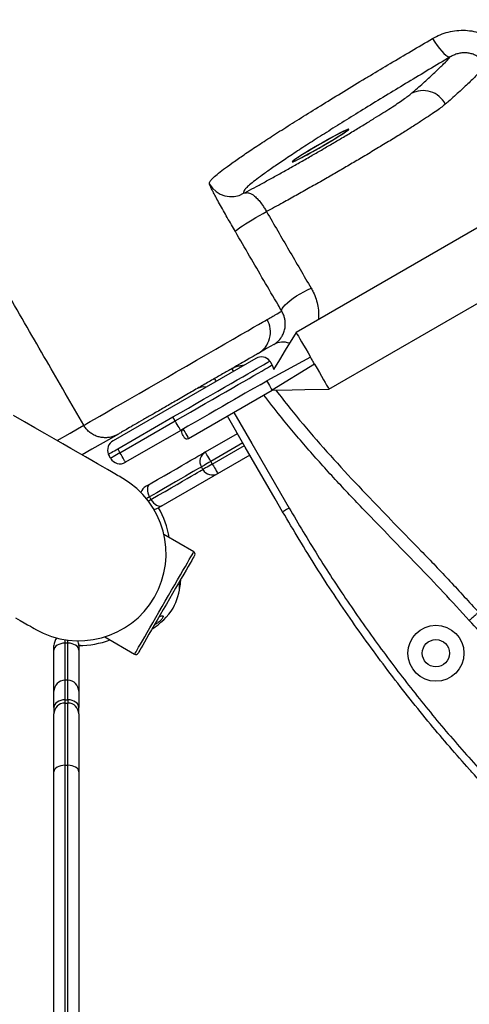
# Model space of a CAD drawing. Units: inches. Extents: x 33 to 1919, y 28 to 1228.
# Drawn here: x 615 to 624, y 719 to 739 of the extents above; entities that cross this region are included whole.
import ezdxf

# ---------------------------------------------------------------- set-up
doc = ezdxf.new("R2010")
doc.units = ezdxf.units.IN
doc.header["$LTSCALE"] = 115
doc.header["$MEASUREMENT"] = 0
doc.linetypes.add('HIDDEN', pattern=[0.075, 0.05, -0.025])
doc.layers.add('SLD-0', color=179, linetype='Continuous')
doc.layers.add('SPRAY_ZONE', color=161, linetype='HIDDEN', lineweight=35)
doc.styles.add('SLDTEXTSTYLE2', font='TXT', dxfattribs={"width": 0.7})
doc.dimstyles.new('SLDDIMSTYLE0', dxfattribs={"dimtxt": 14.655762, "dimasz": 11.5, "dimexe": 0, "dimexo": 0.0625, "dimgap": 3.66394, "dimtad": 0, "dimtih": 1, "dimtoh": 1, "dimdec": 0, "dimrnd": 1e-09, "dimzin": 12, "dimdsep": 46, "dimlunit": 5, "dimtxsty": 'SLDTEXTSTYLE2', "dimsah": 1, "dimcen": 0.09, "dimadec": 0, "dimazin": 3, "dimtfac": 1, "dimtdec": 3, "dimtofl": 0, "dimtmove": 0, "dimatfit": 3, "dimfxl": 0, "dimfrac": 2, "dimtolj": 1, "dimtzin": 12, "dimarcsym": 0})
doc.dimstyles.new('SLDDIMSTYLE1', dxfattribs={"dimtxt": 14.655762, "dimasz": 11.5, "dimexe": 0, "dimexo": 0.0625, "dimgap": 3.66394, "dimtad": 0, "dimtih": 1, "dimtoh": 1, "dimdec": 6, "dimrnd": 1e-09, "dimzin": 12, "dimdsep": 46, "dimlunit": 5, "dimtxsty": 'SLDTEXTSTYLE2', "dimsah": 1, "dimcen": 0.09, "dimadec": 0, "dimazin": 3, "dimtfac": 1, "dimtdec": 3, "dimtofl": 0, "dimtmove": 0, "dimatfit": 3, "dimfxl": 0, "dimfrac": 2, "dimtolj": 1, "dimtzin": 12, "dimarcsym": 0})

# ---------------------------------------------------------------- blocks, each defined once
blk = doc.blocks.new('_D')
at = {"layer": 'SLD-0'}
for p, q in [((423.983, 955.17), (194.49, 955.17)), ((205.3, 955.17), (205.3, 789.802)), ((174.207, 763.228), (169.286, 763.228)), ((169.286, 763.228), (169.286, 739.936)), ((236.392, 763.228), (241.314, 763.228)), ((241.314, 763.228), (241.314, 739.936)), ((169.286, 739.936), (174.207, 739.936)), ((241.314, 739.936), (236.392, 739.936)), ((205.3, 601.142), (205.3, 736.655)), ((719.32, 601.142), (194.49, 601.142))]:
    blk.add_line(p, q, dxfattribs=at)
for points in [[(205.3, 955.17), (202.425, 943.67), (208.175, 943.67)], [(205.3, 601.142), (208.175, 612.642), (202.425, 612.642)]]:
    blk.add_solid(points, dxfattribs=at)
at = {"layer": 'SLD-0', "char_height": 14.375, "attachment_point": 1, "style": 'SLDTEXTSTYLE2'}
for s, insert in [('29\'-6"', (164.364, 785.04)), ('8.99m', (174.207, 758.466))]:
    blk.add_mtext(s, dxfattribs=dict(at, insert=insert))
blk = doc.blocks.new('_D_1')
at = {"layer": 'SLD-0'}
for p, q in [((419.274, 1032.842), (85.828, 1032.842)), ((96.638, 1032.842), (96.638, 764.657)), ((56.967, 738.084), (52.046, 738.084)), ((52.046, 738.084), (52.046, 714.791)), ((131.345, 738.084), (136.266, 738.084)), ((136.266, 738.084), (136.266, 714.791)), ((52.046, 714.791), (56.967, 714.791)), ((136.266, 714.791), (131.345, 714.791)), ((96.638, 473.181), (96.638, 711.51)), ((646.574, 473.181), (85.828, 473.181))]:
    blk.add_line(p, q, dxfattribs=at)
for points in [[(96.638, 1032.842), (93.763, 1021.342), (99.513, 1021.342)], [(96.638, 473.181), (99.513, 484.681), (93.763, 484.681)]]:
    blk.add_solid(points, dxfattribs=at)
at = {"layer": 'SLD-0', "char_height": 14.375, "attachment_point": 1, "style": 'SLDTEXTSTYLE2'}
for s, insert in [('46\'-7 3/4"', (47.124, 759.895)), ('14.22m', (56.967, 733.321))]:
    blk.add_mtext(s, dxfattribs=dict(at, insert=insert))
blk = doc.blocks.new('_D_3')
at = {"layer": 'SLD-0'}
for p, q in [((391.874, 896.839), (391.874, 1104.69)), ((848.01, 682.51), (848.01, 1104.69)), ((391.874, 1093.88), (562.894, 1093.88)), ((848.01, 1093.88), (676.991, 1093.88)), ((582.753, 1078.952), (577.832, 1078.952)), ((577.832, 1078.952), (577.832, 1055.66)), ((657.131, 1078.952), (662.052, 1078.952)), ((662.052, 1078.952), (662.052, 1055.66)), ((577.832, 1055.66), (582.753, 1055.66)), ((662.052, 1055.66), (657.131, 1055.66))]:
    blk.add_line(p, q, dxfattribs=at)
for points in [[(391.874, 1093.88), (403.374, 1091.005), (403.374, 1096.755)], [(848.01, 1093.88), (836.51, 1096.755), (836.51, 1091.005)]]:
    blk.add_solid(points, dxfattribs=at)
at = {"layer": 'SLD-0', "char_height": 14.375, "attachment_point": 1, "style": 'SLDTEXTSTYLE2'}
for s, insert in [('38\'- 1/4"', (572.911, 1100.764)), ('11.59m', (582.753, 1074.19))]:
    blk.add_mtext(s, dxfattribs=dict(at, insert=insert))

msp = doc.modelspace()

# ---------------------------------------------------------------- linework, layer by layer
at = {"color": 7, "linetype": 'Continuous', "lineweight": 25}
for p, q in [((646.2921704, 747.627421), (620.3114069, 732.6274147)), ((620.9689071, 731.4885952), (646.9496754, 746.4885969)), ((619.5027831, 732.1045552), (616.6362408, 730.4495548)), ((620.5988984, 732.1294719), (619.7196407, 731.6524)), ((619.8333119, 731.9720687), (619.8033125, 732.024028)), ((620.681425, 731.986538), (619.8286374, 731.4636082)), ((619.5865862, 731.5755851), (619.7196407, 731.6524)), ((618.150715, 730.4948591), (619.8286374, 731.4636082)), ((616.7299938, 730.2871721), (617.8385087, 730.9271758)), ((617.8847563, 730.8470662), (617.8385087, 730.9271758)), ((616.0488863, 730.7603203), (616.0488957, 730.7603156)), ((616.7762413, 730.2070672), (617.8847563, 730.8470662)), ((617.9947574, 730.6565425), (616.8862424, 730.0165388)), ((618.489138, 730.2236955), (619.1323707, 730.5950653)), ((616.585713, 730.0970661), (616.5557135, 730.1490301)), ((616.7299938, 730.2871721), (616.7762413, 730.2070672)), ((619.3823723, 730.162054), (617.5472626, 729.1025556)), ((618.4386102, 729.8712068), (618.4086107, 729.923166)), ((618.5991297, 730.0331671), (618.6291385, 729.9812078)), ((617.3666746, 729.321605), (617.3966741, 729.2696457)), ((617.5472626, 729.1025556), (617.5470467, 729.1024289)), ((617.5622342, 729.0761371), (617.5470467, 729.1024289)), ((618.2579095, 728.2197216), (617.6576767, 728.5662687)), ((615.7305318, 726.3838047), (615.6705329, 726.3838047)), ((616.4724454, 726.5081437), (617.0704067, 726.1629155)), ((615.4505308, 726.23943), (615.4505308, 726.3356798)), ((615.4505308, 725.4166794), (615.4505308, 726.23943)), ((615.9808901, 726.3371817), (615.950534, 726.3371817)), ((615.950534, 726.3369329), (615.950534, 725.4166982)), ((615.7305318, 725.6367004), (615.6705329, 725.6367004)), ((615.4505308, 725.0902947), (615.4505308, 725.4166982)), ((615.950534, 725.4166982), (615.950534, 725.0902947)), ((615.6705329, 725.2454874), (615.7305318, 725.2454874)), ((615.6705329, 725.2454874), (615.6705329, 725.1806826)), ((615.6705329, 725.1806826), (615.6705329, 723.9306793)), ((615.6705329, 725.1806826), (615.7305318, 725.1806826)), ((615.7305318, 725.2454874), (615.7305318, 725.1806826)), ((615.7305318, 723.9306793), (615.7305318, 725.1806826)), ((615.4505308, 725.0902947), (615.4505308, 724.9606804)), ((615.4505308, 723.7986808), (615.4505308, 724.9606804)), ((615.950534, 724.9606804), (615.950534, 725.0902947)), ((615.950534, 724.9606804), (615.950534, 723.7986808)), ((615.6705329, 723.9306793), (615.7305318, 723.9306793))]:
    msp.add_line(p, q, dxfattribs=at)
at = {"color": 8, "linetype": 'Continuous', "lineweight": 25}
for p, q in [((619.2423718, 730.4045369), (618.5991297, 730.0331671)), ((618.6291385, 729.9812078), (619.2723712, 730.3525776)), ((615.6705329, 726.4532277), (615.6705329, 726.3838047)), ((615.6705329, 726.3838047), (615.6705329, 725.6366816)), ((615.7305318, 726.3838047), (615.7305318, 726.4445639)), ((615.7305318, 725.6366816), (615.7305318, 726.3838047)), ((615.6705329, 725.6367004), (615.6705329, 725.2454874)), ((615.7305318, 725.2454874), (615.7305318, 725.6367004))]:
    msp.add_line(p, q, dxfattribs=at)
at = {"color": 7, "linetype": 'Continuous', "lineweight": 25, "flags": 128}
for points in [[(623.0503389, 738.5296544), (623.0948124, 738.4579974), (623.1410224, 738.3901842), (623.1876267, 738.3281531), (623.2333017, 738.2736829), (623.2767427, 738.2283364), (623.3166919, 738.1934138), (623.3520229, 738.1699051), (623.3817032, 738.1584958), (623.4049067, 738.1595095)], [(620.8115133, 736.3538689), (620.8941057, 736.4019093), (620.9746423, 736.4494523), (621.0513868, 736.4954886), (621.1227247, 736.5390329), (621.1871165, 736.5791604), (621.2432011, 736.6150124), (621.2897772, 736.6458331), (621.3258592, 736.6709516), (621.3506678, 736.6898467), (621.363687, 736.7021055), (621.3646257, 736.70747), (621.3534744, 736.7058273), (621.330468, 736.6972152), (621.2960944, 736.6818118), (621.2510858, 736.6599458), (621.1964091, 736.6320865), (621.1332188, 736.5988206), (621.0628666, 736.5608707), (620.9868542, 736.5190301), (620.9068057, 736.4741999), (620.8244105, 736.4273375), (620.7414427, 736.3794332), (620.6596576, 736.3315148), (620.5808105, 736.2845961), (620.5065722, 736.2396861), (620.4385197, 736.1977376), (620.3781265, 736.159647), (620.32666, 736.1262214), (620.2852184, 736.0981791), (620.2546933, 736.0761113), (620.2357231, 736.0604967), (620.2287301, 736.0516593), (620.2338458, 736.0497914), (620.2509668, 736.0549352), (620.2797366, 736.0669735), (620.3195356, 736.0856621), (620.3695097, 736.1105881), (620.4286075, 736.1412352), (620.4955524, 736.176937), (620.5689271, 736.2169378), (620.6471735, 736.2603882), (620.7286112, 736.3063589), (620.8115133, 736.3538689)], [(620.7828843, 736.4034487), (620.700292, 736.3554083), (620.6197553, 736.3078654), (620.5430108, 736.261829), (620.471673, 736.2182848), (620.4072812, 736.1781573), (620.3511965, 736.1423053), (620.3046204, 736.1114892), (620.2685385, 736.0863661), (620.2437298, 736.0674757), (620.2307106, 736.0552168), (620.229772, 736.0498477), (620.2409232, 736.0514903), (620.2639297, 736.0601072), (620.2983033, 736.0755105), (620.3433118, 736.0973765), (620.3979885, 736.1252358), (620.4611788, 736.1584971), (620.5315311, 736.1964517), (620.6075434, 736.2382875), (620.6876014, 736.2831177), (620.7699872, 736.3299848), (620.8529644, 736.3778891), (620.9347401, 736.4258075), (621.0135965, 736.4727215), (621.0878348, 736.5176315), (621.155878, 736.55958), (621.2162805, 736.5976707), (621.267747, 736.6310962), (621.3091793, 736.6591386), (621.3397137, 736.6812064), (621.3586746, 736.6968256), (621.365677, 736.7056584), (621.3605519, 736.7075263), (621.3434308, 736.7023871), (621.314661, 736.6903442), (621.274862, 736.6716602), (621.224888, 736.6467295), (621.1657996, 736.6160871), (621.0988453, 736.5803854), (621.0254705, 736.5403798), (620.9472336, 736.4969295), (620.8657864, 736.4509635), (620.7828843, 736.4034487)], [(619.0917738, 734.6508797), (619.0965234, 734.6613551), (619.1137947, 734.6788329), (619.1430808, 734.7027968), (619.1835274, 734.7325569), (619.2339426, 734.7672355), (619.2928621, 734.805819), (619.3585586, 734.8471808), (619.4291173, 734.8901103), (619.5024639, 734.9333494), (619.5764582, 734.9756406), (619.6489412, 735.0157447), (619.7177822, 735.0524883)], [(620.0223384, 733.0542778), (620.0205268, 733.0759514), (620.0313589, 733.1042753), (620.0545343, 733.1384236), (620.0893772, 733.177406), (620.1348739, 733.2200867), (620.189682, 733.2652219), (620.252234, 733.3114977), (620.3206808, 733.3575669), (620.3930512, 733.4020873), (620.4672238, 733.443759), (620.5410396, 733.4813756), (620.6123681, 733.513839)], [(616.0488957, 730.7603156), (616.0488957, 730.7603156), (616.0689266, 730.7721802), (616.1114571, 730.7968293), (616.1756987, 730.8339391), (616.2623648, 730.8839882), (616.3697752, 730.9459958), (616.4959024, 731.0188121), (616.6398077, 731.1018925), (616.7998955, 731.1942985), (616.9731338, 731.2942982), (617.1581147, 731.4010749), (617.3528764, 731.5134978), (617.5537487, 731.6294499), (617.7279163, 731.7299799), (617.9035294, 731.8313501), (618.1098178, 731.9504233), (618.3139567, 732.0682574), (618.5121257, 732.182642), (618.7023349, 732.2924319), (618.8829041, 732.3966509), (619.050426, 732.4933418), (619.2031172, 732.5814628), (619.3397573, 732.6603146), (619.4577651, 732.7284047), (619.5557702, 732.7849352), (619.6331154, 732.8295355), (619.6883365, 732.8613512), (619.714525, 732.8764166), (619.7281262, 732.8842075), (619.7295999, 732.8850382)], [(620.3114069, 732.6274147), (620.0940611, 732.2692987), (619.9772173, 732.0767945), (619.8595567, 731.8829433)], [(620.3114069, 732.6274147), (620.3123643, 732.6257721), (620.3199299, 732.612659), (620.3348921, 732.5867427), (620.3569035, 732.5486192), (620.3854574, 732.4991662), (620.4198873, 732.439524), (620.4594048, 732.3710772), (620.5030992, 732.2953981), (620.5499569, 732.2142372), (620.5988984, 732.1294719)], [(619.8636962, 732.385096), (619.7194248, 732.3017997), (619.6635185, 732.2695193), (619.5735389, 732.2175741), (619.5510487, 732.2045878), (619.5467309, 732.2020957)], [(620.681425, 731.986538), (620.6711467, 732.0043443), (620.6608309, 732.0222023), (620.6505057, 732.0400931), (620.6401617, 732.0580073), (620.6298177, 732.0759169), (620.6194925, 732.0938076), (620.6091767, 732.1116656), (620.5988984, 732.1294719)], [(617.8385087, 730.9271758), (617.9946823, 731.0173431), (618.1498515, 731.1069284), (618.3030213, 731.1953591), (618.4531969, 731.2820675), (618.5994207, 731.3664902), (618.7407447, 731.4480828), (618.8762678, 731.5263292), (619.0051171, 731.6007177), (619.1264572, 731.6707695), (619.2395089, 731.7360437), (619.3435401, 731.7961082), (619.4378938, 731.8505831), (619.5219598, 731.8991163), (619.5951937, 731.9413981), (619.6571168, 731.9771515), (619.7073443, 732.0061466), (619.7455476, 732.028205), (619.7714733, 732.0431765), (619.7849712, 732.0509674)], [(617.8847563, 730.8470662), (618.0376352, 730.9353327), (618.1895754, 731.0230548), (618.3396383, 731.1096927), (618.4868946, 731.1947115), (618.6304339, 731.2775854), (618.7693831, 731.3578076), (618.9028693, 731.4348759), (619.0300854, 731.5083258), (619.1502427, 731.5776971), (619.2625904, 731.6425629), (619.3664527, 731.7025243), (619.4611724, 731.7572104), (619.5461771, 731.806288), (619.6209317, 731.8494474), (619.6849855, 731.8864304), (619.7379445, 731.9170071), (619.7794706, 731.9409851), (619.8093199, 731.9582141), (619.8273045, 731.9686003), (619.8333119, 731.9720687)], [(620.681425, 731.986538), (620.7303665, 731.9017727), (620.7772242, 731.8206119), (620.8209093, 731.7449327), (620.8604361, 731.676486), (620.894866, 731.6168438), (620.9234199, 731.5673907), (620.9454314, 731.5292672), (620.9603935, 731.5033509), (620.9679591, 731.4902379), (620.9689071, 731.4885952)], [(619.5865862, 731.5755851), (619.5409019, 731.5492089), (619.4665228, 731.5062654), (619.3820907, 731.457521), (619.2881782, 731.4032996), (619.1854329, 731.3439812), (619.0745589, 731.2799649), (618.956307, 731.2116917), (618.8314846, 731.1396264), (618.7009457, 731.0642618), (618.5655822, 730.9861093), (618.4263232, 730.9057087), (618.2841168, 730.8236045), (618.1399299, 730.7403598), (617.9947574, 730.6565425)], [(619.7196407, 731.6524), (619.7237802, 731.6452146), (619.7355979, 731.6247519), (619.7532821, 731.5941283), (619.7741391, 731.5580041), (619.794996, 731.5218799), (619.8126709, 731.4912563), (619.8244886, 731.4707936), (619.8286374, 731.4636082)], [(619.8286374, 731.4636082), (620.2297063, 731.472394), (620.4829838, 731.4779462), (620.9689071, 731.4885952)], [(616.8255301, 729.6962272), (616.8193632, 729.6997894), (616.8008529, 729.710476), (616.770018, 729.7282776), (616.726868, 729.7531896), (616.6714404, 729.7851883), (616.6037633, 729.8242646), (616.5238743, 729.8703901), (616.4318203, 729.9235368), (616.3276577, 729.9836765), (616.2114521, 730.0507669), (616.0832599, 730.1247752), (615.9431749, 730.2056545), (615.7912722, 730.2933578), (615.6276364, 730.3878288), (615.4523799, 730.4890159), (615.2655874, 730.5968581), (615.0673809, 730.7112943), (614.8578823, 730.8322495), (614.6372043, 730.959658)], [(620.0400978, 729.0228355), (619.8900912, 729.2826461), (619.290093, 730.3218742), (618.9303438, 730.9449774)], [(617.9947574, 730.6565425), (617.9926454, 730.6602033), (617.9863846, 730.6710448), (617.9762189, 730.6886493), (617.9625333, 730.7123456), (617.9458628, 730.741214), (617.9268456, 730.7741561), (617.906214, 730.8098954), (617.8847563, 730.8470662)], [(616.7316552, 730.5768084), (616.6054341, 730.5039359), (616.2135453, 730.2776776), (616.0159864, 730.1636168)], [(618.0653349, 730.5177341), (618.0635609, 730.5207988), (618.0585297, 730.5295283), (618.0509829, 730.5425944), (618.0420844, 730.5580071), (618.033186, 730.5734152), (618.0256485, 730.5864813), (618.020608, 730.5952108), (618.0188339, 730.5982755)], [(618.0417089, 730.6836509), (618.0458578, 730.6764655), (618.0576755, 730.6560028), (618.0753598, 730.6253792), (618.0962073, 730.589255), (618.1170642, 730.5531308), (618.1347485, 730.5225072), (618.1465662, 730.5020445), (618.150715, 730.4948591)], [(616.5415586, 730.1783819), (616.549509, 730.1829719), (616.5631477, 730.1908472), (616.5820522, 730.2017591), (616.6056219, 730.2153649), (616.6331057, 730.2312376), (616.6636589, 730.2488749), (616.696296, 730.2677184), (616.7299938, 730.2871721)], [(616.7762413, 730.2070672), (616.7390706, 730.1856048), (616.7033265, 730.1649732), (616.6703891, 730.145956), (616.6415161, 730.1292855), (616.6178244, 730.1156046), (616.6002152, 730.1054389), (616.5893737, 730.0991781), (616.585713, 730.0970661)], [(616.8862424, 730.0165388), (616.8841304, 730.0202043), (616.8778696, 730.0310458), (616.867704, 730.0486502), (616.8540277, 730.0723466), (616.8373572, 730.101215), (616.81834, 730.1341571), (616.797699, 730.1698964), (616.7762413, 730.2070672)], [(617.3817025, 729.5843207), (617.5261147, 729.6676968), (617.6621165, 729.7462106), (617.7891824, 729.819576), (617.9068429, 729.8875112), (618.0146757, 729.9497629), (618.1122583, 730.006101), (618.1992342, 730.0563191), (618.2752841, 730.1002247), (618.340117, 730.1376583), (618.3934984, 730.1684744), (618.4352216, 730.192565), (618.4651366, 730.2098362), (618.4831306, 730.2202271), (618.489138, 730.2236955)], [(618.5991297, 730.0331671), (618.577672, 730.0703379), (618.5570404, 730.1060772), (618.5380232, 730.1390193), (618.5213527, 730.1678877), (618.5076765, 730.1915841), (618.4975108, 730.2091886), (618.49125, 730.2200347), (618.489138, 730.2236955)], [(618.4086107, 729.923166), (618.4020589, 729.9193833), (618.3824222, 729.9080537), (618.349804, 729.8892196), (618.3043355, 729.8629654), (618.2462045, 729.8294037), (618.1756739, 729.7886848), (618.093044, 729.7409776), (617.998681, 729.6864934), (617.8929789, 729.6254667), (617.7763979, 729.5581603), (617.6494447, 729.4848654), (617.5126731, 729.405901), (617.3666746, 729.321605)], [(618.5991297, 730.0331671), (618.5619683, 730.0117094), (618.5262243, 729.9910731), (618.4932869, 729.9720559), (618.4644138, 729.9553854), (618.4407222, 729.9417045), (618.423113, 729.9315389), (618.4122715, 729.9252827), (618.4086107, 729.923166)], [(618.6291385, 729.9812078), (618.5919678, 729.9597455), (618.5562238, 729.9391091), (618.5232863, 729.9200919), (618.4944133, 729.9034261), (618.4707216, 729.8897452), (618.4531124, 729.8795796), (618.4422709, 729.8733187), (618.4386102, 729.8712068)], [(618.6291385, 729.9812078), (618.6505962, 729.9440371), (618.6712279, 729.908293), (618.690245, 729.8753556), (618.7069156, 729.8464826), (618.7205918, 729.8227909), (618.7307574, 729.8051817), (618.7370183, 729.7943402), (618.7391302, 729.7906795)], [(617.3966741, 729.2696457), (617.5426726, 729.353937), (617.6794441, 729.4329061), (617.8063973, 729.506201), (617.9229784, 729.5735074), (618.0286804, 729.6345341), (618.1230435, 729.6890183), (618.2056733, 729.7367208), (618.2762039, 729.7774444), (618.3343349, 729.8110014), (618.3798034, 729.8372556), (618.4124311, 729.8560897), (618.4320584, 729.867424), (618.4386102, 729.8712068)], [(617.2983499, 729.5361911), (617.2997297, 729.5369937), (617.3038692, 729.5393778), (617.3107026, 729.5433296), (617.3201736, 729.5487926), (617.3321509, 729.5557104), (617.3465123, 729.5640035), (617.3630983, 729.5735731), (617.3817025, 729.5843207)], [(617.3817025, 729.5843207), (617.3594282, 729.5665754), (617.342232, 729.5421891), (617.3307804, 729.5121052), (617.3255146, 729.4774688), (617.3266316, 729.4396222), (617.3340939, 729.4000109), (617.3476105, 729.3601603), (617.3666746, 729.321605)], [(617.3966741, 729.2696457), (617.4205347, 729.2338594), (617.4482814, 729.2022267), (617.4788534, 729.1759585), (617.5110774, 729.1560637), (617.5437051, 729.143312), (617.5754786, 729.1381823), (617.6051964, 729.1408856), (617.6317041, 729.1513047)], [(620.1699984, 729.0978341), (620.1446547, 729.0832052), (620.1202872, 729.0691347), (620.0978251, 729.0561672), (620.0781415, 729.0448048), (620.0619873, 729.0354745), (620.0499819, 729.0285473), (620.0425946, 729.0242764), (620.0400978, 729.0228355)], [(617.0704067, 726.1629155), (617.0728284, 726.1671019), (617.0820836, 726.1831295), (617.0981627, 726.2109794), (617.1208688, 726.2503184), (617.1499578, 726.3006914), (617.1850635, 726.3615116), (617.2258011, 726.4320563), (617.2716639, 726.5114994), (617.3221354, 726.5989164), (617.376615, 726.6932795), (617.4344643, 726.793481), (617.4950076, 726.8983477), (617.5575409, 727.0066451), (617.6213132, 727.1171108), (617.6855923, 727.2284447), (617.749618, 727.3393469), (617.8126488, 727.4485126), (617.8739336, 727.5546605), (617.9327592, 727.6565516), (617.9884402, 727.7529844), (618.0403104, 727.8428325), (618.0877782, 727.9250447), (618.1302711, 727.9986541), (618.1673105, 728.0627971), (618.1984457, 728.1167276), (618.2233107, 728.1598025), (618.2416239, 728.1915244), (618.2531693, 728.2115225), (618.2578157, 728.2195574), (618.2579095, 728.2197216)], [(618.2759693, 728.1509839), (618.275744, 728.1505943), (618.2705345, 728.1415691), (618.2584915, 728.1207075), (618.2397559, 728.0882582), (618.2145624, 728.0446201), (618.1832113, 727.9903188), (618.1460781, 727.9260162), (618.1036321, 727.8524913), (618.0563708, 727.7706358), (618.0048855, 727.6814494), (617.949777, 727.5860069), (617.8917305, 727.4854675), (617.83145, 727.3810561), (617.7696677, 727.27404), (617.7071251, 727.1657144), (617.6445824, 727.0573935), (617.5828095, 726.9504008), (617.5225478, 726.8460223), (617.4645295, 726.7455392), (617.4094679, 726.6501577), (617.3580108, 726.5610417), (617.3108058, 726.4792754), (617.2684161, 726.405849), (617.2313486, 726.3416544), (617.2000632, 726.2874658), (617.1749448, 726.2439497), (617.1562749, 726.2116271), (617.144307, 726.1908921), (617.1391726, 726.1819984), (617.1389661, 726.1816417)], [(614.6818186, 726.8924482), (614.7738726, 726.8393015), (614.8537616, 726.793176), (614.9214386, 726.7540997), (614.9768663, 726.7221009), (615.0200163, 726.697189), (615.0508511, 726.6793874), (615.0693614, 726.6687008), (615.0755284, 726.6651339)], [(615.6705329, 726.3838047), (615.6276082, 726.381031), (615.5863449, 726.3728177), (615.5483106, 726.3594747), (615.5149695, 726.3415182), (615.4876077, 726.3196429), (615.4672764, 726.2946793), (615.4547641, 726.2675991), (615.4505308, 726.23943)], [(615.950534, 726.23943), (615.9463006, 726.2675991), (615.9337883, 726.2946793), (615.9134571, 726.3196429), (615.8860952, 726.3415182), (615.8527542, 726.3594747), (615.8147198, 726.3728177), (615.7734565, 726.381031), (615.7305318, 726.3838047)], [(615.6705329, 725.2454874), (615.6276082, 725.2425072), (615.5863449, 725.2336744), (615.5483106, 725.2193364), (615.5149695, 725.200033), (615.4876077, 725.176515), (615.4672764, 725.1496882), (615.4547641, 725.1205711), (615.4505308, 725.0902947)], [(615.950534, 725.0902947), (615.9463006, 725.1205711), (615.9337883, 725.1496882), (615.9134571, 725.176515), (615.8860952, 725.200033), (615.8527542, 725.2193364), (615.8147198, 725.2336744), (615.7734565, 725.2425072), (615.7305318, 725.2454874)], [(615.6705329, 723.9306793), (615.6276082, 723.928145), (615.5863449, 723.920631), (615.5483106, 723.9084332), (615.5149695, 723.8920208), (615.4876077, 723.872018), (615.4672764, 723.8491946), (615.4547641, 723.8244329), (615.4505308, 723.7986808)], [(615.950534, 723.7986808), (615.9463006, 723.8244329), (615.9337883, 723.8491946), (615.9134571, 723.872018), (615.8860952, 723.8920208), (615.8527542, 723.9084332), (615.8147198, 723.920631), (615.7734565, 723.928145), (615.7305318, 723.9306793)]]:
    msp.add_lwpolyline(points, dxfattribs=at)
at = {"color": 8, "linetype": 'Continuous', "lineweight": 25, "flags": 128}
for points in [[(619.0206519, 731.8983607), (619.0230548, 731.8942025), (619.0301699, 731.8818826), (619.0417153, 731.8618752), (619.0518997, 731.8442331)], [(618.6699982, 731.6959114), (618.6724012, 731.6917532), (618.6795162, 731.6794333), (618.6910617, 731.6594259), (618.7012461, 731.6417838)], [(619.0602444, 731.0199807), (619.420003, 730.3968728), (620.1699984, 729.0978341)], [(615.5156547, 730.4524881), (615.7761223, 730.6028561), (615.9226747, 730.6874619), (616.0488863, 730.7603203)], [(617.3666746, 729.321605), (617.3334462, 729.3024189), (617.3065537, 729.2868935)], [(617.344053, 729.2392661), (617.3634456, 729.2504596), (617.3966741, 729.2696457)]]:
    msp.add_lwpolyline(points, dxfattribs=at)
at = {"color": 7, "linetype": 'Continuous', "lineweight": 25}
for radius in [0.5625, 0.27345]:
    msp.add_circle((623.1163785, 726.1801272), radius, dxfattribs=at)
for centre, radius, start, end in [((622.8589335, 736.9843663), 0.4995104, 27.08272041, 118.60459139), ((619.0077576, 735.853982), 0.500315, 210.03633902, 299.94799525), ((619.2967045, 732.6349986), 0.4999182, 300.00891509, 30.01064948), ((619.6127863, 731.9140282), 0.22, 38.49524158, 120), ((619.6427863, 731.8620666), 0.22, 5.44603577, 30), ((618.4485887, 731.2794061), 0.25, 78.59037789, 120), ((618.0729618, 730.6295252), 0.0625, 120, 210), ((618.1194618, 730.5489848), 0.0625, 210, 300), ((616.7462422, 730.2590282), 0.22, 120, 201.50475842), ((616.7462422, 730.2590282), 0.22, 201.50475842, 210), ((616.7762422, 730.2070666), 0.22, 210, 300), ((618.5991343, 730.0331678), 0.22, 120, 210), ((618.6291343, 729.9812063), 0.22, 210, 300), ((615.9505325, 728.1806807), 1.75, 240, 60), ((617.4083493, 729.3456678), 0.22, 120, 163.40521242), ((617.4383493, 729.2937063), 0.22, 274.3783833, 300), ((615.9505325, 728.1806807), 1.84375, 10.09581799, 30), ((618.2326669, 728.1759843), 0.05, 330, 60.01145916), ((616.4986428, 727.7457382), 1.5, 333.92270753, 353.36959784), ((616.4986428, 727.7457382), 1.5, 353.36959784, 356.99359814), ((616.6012589, 727.9234744), 1.5, 303.00640186, 326.07729247), ((615.6705325, 726.3356807), 0.22, 136.59478757, 180), ((615.7305325, 726.3356807), 0.22, 0, 25.62161648), ((615.9505325, 728.1806807), 1.84375, 270, 289.90418201), ((617.0956669, 726.2066425), 0.05, 239.98854084, 330), ((615.6705325, 725.4166985), 0.22, 90, 180), ((615.7305325, 725.4166985), 0.22, 0, 90), ((615.6705325, 724.9606807), 0.22, 90, 180), ((615.7305325, 724.9606807), 0.22, 0, 90)]:
    msp.add_arc(centre, radius, start, end, dxfattribs=at)
at = {"color": 8, "linetype": 'Continuous', "lineweight": 25}
msp.add_arc((620.0433157, 732.0537429), 0.3769059, 69.48929725, 118.46118022, dxfattribs=at)
at = {"color": 7, "linetype": 'Continuous', "lineweight": 25}
for points, knots in [([(616.0488863, 730.7603203), (615.9241733, 730.9763327), (615.6740664, 731.4095364), (615.2953851, 732.0654388), (614.9070778, 732.7379963), (614.5031294, 733.4376495), (614.0808412, 734.1690727), (613.6405582, 734.931671), (613.1682669, 735.7497053), (612.6652153, 736.6210259), (612.132867, 737.5430755), (611.5888309, 738.485374), (611.0357657, 739.4433119), (610.3842025, 740.5718443), (609.6374042, 741.8653485), (608.8008776, 743.3142378), (607.9731805, 744.7478636), (607.1598997, 746.156493), (606.3628568, 747.5370209), (605.5807334, 748.8916904), (604.8115429, 750.2239765), (604.0532632, 751.5373449), (603.3039009, 752.8352834), (602.5614377, 754.1212597), (601.8238778, 755.3987697), (601.045252, 756.7473825), (600.2249659, 758.1681611), (599.3638634, 759.6596259), (598.5057575, 761.1459148), (597.938249, 762.1288761), (597.6542359, 762.6208052)], [0, 0, 0, 0, 0.01973714153, 0.03958201391, 0.05993965453, 0.08120388734, 0.10352257376, 0.12680249408, 0.15094013642, 0.1783586953, 0.20655265689, 0.23538499227, 0.26471882294, 0.29441815606, 0.33899762934, 0.38364144182, 0.42790950462, 0.47144099638, 0.51424658493, 0.55645087654, 0.59817690578, 0.639546696, 0.6806805576, 0.72169636166, 0.76271006631, 0.80383488195, 0.85256869706, 0.90156450739, 0.95073734731, 1, 1, 1, 1]), ([(623.0503389, 738.5296544), (623.1002517, 738.5562836), (623.2000621, 738.6095339), (623.3634205, 738.6633431), (623.5335456, 738.6946247), (623.7062922, 738.7000127), (623.8766928, 738.6780754), (624.0390776, 738.6299454), (624.1899165, 738.5550662), (624.3314177, 738.4509172), (624.4449544, 738.3284797), (624.5002999, 738.2335318), (624.5232964, 738.1940802)], [0, 0, 0, 0, 0.1024582891, 0.2048851466, 0.3079384252, 0.4109482399, 0.5110641917, 0.6111315699, 0.7089021178, 0.8066362144, 0.9196557617, 1, 1, 1, 1]), ([(618.5746308, 735.6035497), (618.5742676, 735.6103134), (618.573541, 735.6238454), (618.577019, 735.6467158), (618.5931076, 735.6767753), (618.6353296, 735.7243203), (618.7184212, 735.7976109), (618.8480158, 735.8995863), (619.018403, 736.0244916), (619.2307537, 736.1727278), (619.4844984, 736.3437681), (619.7747594, 736.5342558), (620.0994179, 736.7427647), (620.4574412, 736.9684399), (620.8457329, 737.2094572), (621.2609365, 737.4637578), (621.585462, 737.6601588), (621.898742, 737.8484101), (622.2009382, 738.0289919), (622.6178493, 738.2760465), (622.9061755, 738.4451183), (623.0503389, 738.5296544)], [0, 0, 0, 0, 0.0423031445, 0.0846351815, 0.1269086403, 0.1691318988, 0.2275390492, 0.2860445231, 0.3444518153, 0.4048845432, 0.465533621, 0.5261837273, 0.5866173097, 0.6470314248, 0.7076606309, 0.7682898655, 0.8287040131, 0.8417642485, 0.8940374138, 0.9470186061, 1, 1, 1, 1]), ([(624.1181068, 737.9856845), (624.1043184, 738.0093533), (624.0767441, 738.0566866), (624.0206951, 738.1177566), (623.9555119, 738.1683853), (623.8821581, 738.2073218), (623.8033114, 738.2325258), (623.7204214, 738.2444797), (623.6369849, 738.2421645), (623.5544643, 738.226523), (623.4759, 738.1993252), (623.4285762, 738.1727843), (623.4049067, 738.1595095)], [0, 0, 0, 0, 0.0946662476, 0.1893151332, 0.2844569496, 0.3795971022, 0.4772191504, 0.5748941719, 0.6786346279, 0.7824681841, 0.8911988746, 1, 1, 1, 1]), ([(623.4049067, 738.1595095), (623.2611556, 738.0741872), (622.9734275, 737.9034086), (622.5568773, 737.6533994), (622.146575, 737.4050313), (621.7473576, 737.1607879), (621.3626154, 736.9226699), (621.0028061, 736.6971045), (620.6709916, 736.4860229), (620.3700723, 736.2911188), (620.1010084, 736.1131583), (619.8657552, 735.9534409), (619.6707211, 735.8163774), (619.5152311, 735.7017721), (619.3970264, 735.6085645), (619.3179905, 735.5392596), (619.2760663, 735.4928531), (619.2596878, 735.4628775), (619.2563466, 735.440378), (619.2571301, 735.4271041), (619.2575217, 735.4204696)], [0, 0, 0, 0, 0.0567799914, 0.1136491487, 0.1704291199, 0.2305463721, 0.290876811, 0.3512070086, 0.4113239447, 0.4714479165, 0.5317874346, 0.5921258411, 0.6522490772, 0.7086785984, 0.7651972244, 0.821626574, 0.8661496459, 0.9107317451, 0.9553827761, 1, 1, 1, 1]), ([(622.6197868, 737.4229087), (622.6414628, 737.441587), (622.7457145, 737.5314213), (622.9186648, 737.6845888), (623.1123159, 737.8641483), (623.2754418, 738.0230679), (623.3617467, 738.1140236), (623.4049067, 738.1595095)], [0, 0, 0, 0, 0.0658100169, 0.3165172682, 0.5673436751, 0.7836334379, 1, 1, 1, 1]), ([(624.1181068, 737.9856845), (624.0716855, 737.9353975), (623.9788229, 737.8348015), (623.8052964, 737.6636036), (623.6045272, 737.4760907), (623.4305095, 737.3213064), (623.3254974, 737.2306275), (623.3036727, 737.2117816)], [0, 0, 0, 0, 0.2285129008, 0.4571248275, 0.6970216834, 0.937031737, 1, 1, 1, 1]), ([(619.2575217, 735.4204696), (619.2814897, 735.4330758), (619.3635289, 735.4762249), (619.5148593, 735.5571601), (619.7159027, 735.6664156), (619.9285006, 735.7836692), (620.1500204, 735.9075172), (620.377406, 736.0361991), (620.6011549, 736.1642933), (620.8182405, 736.2899555), (621.0265256, 736.4117655), (621.2421968, 736.5392331), (621.461627, 736.670528), (621.6800926, 736.8030793), (621.8787232, 736.925481), (622.0552657, 737.0362505), (622.20955, 737.1350484), (622.3484767, 737.2262741), (622.4657537, 737.3063265), (622.560672, 737.3746145), (622.6001041, 737.4068288), (622.6197868, 737.4229087)], [0, 0, 0, 0, 0.0220750445, 0.0755596954, 0.1292162787, 0.1827022174, 0.2362907105, 0.2900498457, 0.3436372409, 0.3926106595, 0.4417138065, 0.4906866649, 0.5481046825, 0.6057332168, 0.6631508331, 0.7166730508, 0.7703648954, 0.8238862503, 0.8825001854, 0.9413494206, 1, 1, 1, 1]), ([(623.3036727, 737.2117816), (623.2984007, 737.2072255), (623.274135, 737.1862553), (623.2141202, 737.1392848), (623.1066663, 737.0618205), (622.9710233, 736.9690177), (622.8083002, 736.8617698), (622.6214562, 736.7419221), (622.4076834, 736.6077416), (622.1670369, 736.4596285), (621.9023041, 736.2993818), (621.636317, 736.140768), (621.374813, 735.9868824), (621.1222101, 735.8398945), (620.85886, 735.6882996), (620.5873541, 735.5338536), (620.3113186, 735.3787053), (620.0748376, 735.2474787), (619.8772627, 735.1390226), (619.7709422, 735.081333), (619.7177822, 735.0524883)], [0, 0, 0, 0, 0.0167879729, 0.0772702329, 0.1379455306, 0.1984283591, 0.2588842672, 0.319531505, 0.3799868179, 0.4448408614, 0.5099313965, 0.5747845572, 0.63010733, 0.6855776272, 0.7408991847, 0.8014580588, 0.8622095843, 0.9227676911, 0.961384065, 1, 1, 1, 1]), ([(619.0917738, 734.6508797), (619.06511, 734.696997), (619.0101352, 734.7920801), (618.9289525, 734.9344005), (618.847696, 735.0784244), (618.7718745, 735.214821), (618.7050585, 735.3372074), (618.6523248, 735.4362858), (618.6112026, 735.5164464), (618.5878318, 735.5656562), (618.5764249, 735.5935333), (618.5752289, 735.6002106), (618.5746308, 735.6035497)], [0, 0, 0, 0, 0.0897646528, 0.1850741386, 0.280412489, 0.3890307891, 0.4977386192, 0.6056249731, 0.7135985247, 0.8391071595, 0.919543915, 1, 1, 1, 1]), ([(619.2575217, 735.4204696), (619.2750896, 735.4260643), (619.3101904, 735.4372425), (619.3662249, 735.4300802), (619.4214178, 735.4056058), (619.4789132, 735.3656901), (619.5342166, 735.3118661), (619.5953822, 735.2393626), (619.6386835, 735.1799259), (619.6840073, 735.110244), (619.7043127, 735.0755214), (619.7177822, 735.0524883)], [0, 0, 0, 0, 0.16926404, 0.3381892015, 0.4495708735, 0.5607688959, 0.7042581206, 0.7616204232, 0.8866886223, 0.9248354508, 1, 1, 1, 1]), ([(619.7177822, 735.0524883), (619.79261, 734.9233747), (619.9422634, 734.6651514), (620.1664306, 734.2792777), (620.3901573, 733.8947842), (620.538298, 733.6408204), (620.6123681, 733.513839)], [0, 0, 0, 0, 0.2492635639, 0.4985193694, 0.7492607118, 1, 1, 1, 1]), ([(620.0223384, 733.0542778), (619.9983979, 733.0951666), (619.8786687, 733.2996558), (619.6639616, 733.6671096), (619.3773352, 734.1589031), (619.1870289, 734.4867705), (619.0917738, 734.6508797)], [0, 0, 0, 0, 0.0779837835, 0.3900051883, 0.6946759434, 1, 1, 1, 1]), ([(619.7295999, 732.8850382), (619.731031, 732.8858935), (619.7398367, 732.891156), (619.7790387, 732.9134811), (619.8349389, 732.9460396), (619.9236618, 732.9972343), (619.9823145, 733.0311405), (620.0223384, 733.0542778)], [0, 0, 0, 0, 0.0149045114, 0.0917017445, 0.398906106, 0.5898193598, 1, 1, 1, 1]), ([(619.8636962, 732.385096), (619.8904528, 732.4026555), (619.9442876, 732.4379855), (620.0117289, 732.5167302), (620.0591087, 732.60585), (620.0849717, 732.6879744), (620.0958455, 732.7754367), (620.0924756, 732.8561221), (620.0755035, 732.9362124), (620.0521688, 733.0005492), (620.030076, 733.0403414), (620.0223384, 733.0542778)], [0, 0, 0, 0, 0.1973267929, 0.3970258287, 0.5180555146, 0.6406586122, 0.7316068686, 0.824232327, 0.8923701068, 0.9623046268, 1, 1, 1, 1]), ([(619.5467309, 732.2020957), (619.546399, 732.2019031), (619.5435571, 732.2002539), (619.5214702, 732.1875096), (619.4522772, 732.1475635), (619.3457879, 732.086076), (619.2039762, 732.0042042), (619.0333517, 731.9057), (618.8356821, 731.7915697), (618.6200995, 731.6671079), (618.3888642, 731.5335939), (618.1859184, 731.4164322), (618.0160059, 731.3183259), (617.8497024, 731.2223147), (617.6526481, 731.1085428), (617.4373914, 730.9842702), (617.240164, 730.8703898), (617.0701761, 730.7722571), (616.9289307, 730.6907042), (616.8242129, 730.6302509), (616.7532116, 730.5892537), (616.7389072, 730.5809953), (616.7316552, 730.5768084)], [0, 0, 0, 0, 0.0071532644, 0.0612466519, 0.1153186735, 0.1709573294, 0.2250151686, 0.2806423103, 0.3347017094, 0.3903297054, 0.4443889881, 0.5000183835, 0.5309492188, 0.5621653035, 0.616247939, 0.6718971627, 0.7259685628, 0.7816085236, 0.8356788216, 0.8913165675, 0.9448999759, 1, 1, 1, 1]), ([(619.0206519, 731.8983607), (619.0453383, 731.9111579), (619.0954281, 731.937124), (619.1770206, 731.9576547), (619.233417, 731.9670694), (619.2612544, 731.9652291), (619.2614453, 731.9652165)], [0, 0, 0, 0, 0.3293665865, 0.6682981377, 0.9977257782, 1, 1, 1, 1]), ([(619.8033125, 732.024028), (619.8032187, 732.0241907), (619.7977847, 732.0336239), (619.7913222, 732.0423711), (619.7849712, 732.0509674)], [0, 0, 0, 0, 0.0172548847, 1, 1, 1, 1]), ([(616.7316552, 730.5768084), (616.7227619, 730.5718956), (616.6904356, 730.5540381), (616.6296968, 730.529958), (616.5484256, 730.5120397), (616.4639342, 730.5078461), (616.3799782, 730.5181504), (616.2988596, 730.5421442), (616.2229788, 730.5796531), (616.1545192, 730.6292466), (616.0946501, 730.6893625), (616.064147, 730.7366648), (616.0488957, 730.7603156)], [0, 0, 0, 0, 0.0388681288, 0.1412823009, 0.2486176334, 0.3559580724, 0.4633066814, 0.5706425762, 0.6779794284, 0.7853255111, 0.8926640137, 1, 1, 1, 1]), ([(623.9905153, 723.6241237), (623.9233245, 723.6981885), (623.5873206, 724.0685672), (622.9797082, 724.7757049), (622.1936295, 725.7660495), (621.4302303, 726.8174118), (620.706451, 727.9004465), (620.2622156, 728.6487058), (620.0400978, 729.0228355)], [0, 0, 0, 0, 0.04476124506, 0.22383926978, 0.41719516446, 0.61055099824, 0.80527542347, 1, 1, 1, 1]), ([(620.1699984, 729.0978341), (620.3574849, 728.7807323), (620.7325184, 728.1464264), (621.3378071, 727.2213624), (621.9757208, 726.3133587), (622.6498593, 725.426443), (623.356104, 724.5590689), (623.8529319, 724.0031558), (624.1013049, 723.7252451)], [0, 0, 0, 0, 0.16567226835, 0.33139799032, 0.49707022453, 0.6646945041, 0.83237488945, 1, 1, 1, 1]), ([(617.970174, 727.6213332), (617.9694489, 727.6141447), (617.9671094, 727.590951), (617.9647521, 727.5522855), (617.9637134, 727.5124496), (617.965059, 727.4856806), (617.9683106, 727.4753983), (617.9727298, 727.4807919), (617.9776929, 727.4991757), (617.9829221, 727.528302), (617.9881289, 727.5666384), (617.992722, 727.611019), (617.9956908, 727.6468054), (617.9962787, 727.6635609), (617.9963906, 727.6667501)], [0, 0, 0, 0, 0.0457158538, 0.1475022748, 0.2506388145, 0.3500263782, 0.442213849, 0.5275403806, 0.6096233977, 0.692954069, 0.7810854537, 0.8757587756, 0.9763523367, 1, 1, 1, 1]), ([(617.5601973, 726.9107802), (617.5655022, 726.914188), (617.5829261, 726.925381), (617.608234, 726.9347682), (617.6311969, 726.9365207), (617.6418412, 726.9258373), (617.6394078, 726.9057026), (617.6258116, 726.8799323), (617.6039064, 726.8517532), (617.5758477, 726.8232346), (617.5431837, 726.7959538), (617.5092267, 726.7735871), (617.4837308, 726.7600708), (617.4737585, 726.7585281), (617.4718604, 726.7582345)], [0, 0, 0, 0, 0.0446066792, 0.1465113047, 0.2497733538, 0.3492763081, 0.4415691641, 0.5269971531, 0.6091743474, 0.6925944947, 0.7808344155, 0.8756076504, 0.9763237924, 1, 1, 1, 1]), ([(623.9714512, 727.0047771), (623.967782, 727.0014743), (623.9604438, 726.9948687), (623.9171497, 726.9558792), (623.8568414, 726.9015843), (623.8095075, 726.8589606), (623.7858414, 726.8376495)], [0, 0, 0, 0, 0.250005392, 0.499996319, 0.7500071804, 1, 1, 1, 1]), ([(628.7851129, 722.3266385), (628.4862352, 722.5493427), (627.8883923, 722.9948162), (627.0214792, 723.7015764), (626.1744603, 724.438013), (625.351497, 725.2071716), (624.5506266, 726.0052398), (624.0407442, 726.5602075), (623.7858414, 726.8376495)], [0, 0, 0, 0, 0.1657532165, 0.3315549202, 0.4973073057, 0.6648546886, 0.8324526299, 1, 1, 1, 1]), ([(615.4505308, 690.8545272), (615.4505308, 691.1082234), (615.4505308, 691.6162313), (615.4505308, 692.3932124), (615.4505308, 693.1798347), (615.4505308, 693.9747934), (615.4505308, 694.7753358), (615.4505308, 695.6095946), (615.4505308, 696.4764304), (615.4505308, 697.3739753), (615.4505308, 698.2702968), (615.4505308, 699.2716857), (615.4505308, 700.3761889), (615.4505308, 701.5812653), (615.4505308, 702.8152298), (615.4505308, 704.0780228), (615.4505308, 705.3709891), (615.4505308, 706.8763962), (615.4505308, 708.2741856), (615.4505308, 709.5692098), (615.4505308, 710.5446201), (615.4505308, 711.5256267), (615.4505308, 712.5126742), (615.4505308, 713.5046029), (615.4505308, 714.4770985), (615.4505308, 715.4289407), (615.4505308, 716.3582592), (615.4505308, 717.2151572), (615.4505308, 717.9977803), (615.4505308, 718.7058712), (615.4505308, 719.4090825), (615.4505308, 720.0899466), (615.4505308, 720.7475723), (615.4505308, 721.380564), (615.4505308, 721.9552519), (615.4505308, 722.4725067), (615.4505308, 722.9324206), (615.4505308, 723.3788028), (615.4505308, 723.6588212), (615.4505308, 723.7986808)], [0, 0, 0, 0, 0.0238856088, 0.0478291711, 0.0717957169, 0.0957546994, 0.1196807329, 0.143554697, 0.1700776737, 0.1966291455, 0.2231944019, 0.2497360359, 0.2858812412, 0.3220416852, 0.3581962464, 0.3975700201, 0.4369486642, 0.4763275354, 0.5354060414, 0.5649204055, 0.5944338699, 0.6240384938, 0.6536581054, 0.6832673325, 0.7128576281, 0.7403392573, 0.767833631, 0.7953089813, 0.8164303834, 0.8375717592, 0.8587112177, 0.8798300542, 0.8995198204, 0.9192193197, 0.9389030123, 0.9541728998, 0.9694696263, 0.9847511116, 1, 1, 1, 1]), ([(615.6705329, 723.9306793), (615.6705329, 723.7932854), (615.6705329, 723.5182245), (615.6705329, 723.0806951), (615.6705329, 722.6301285), (615.6705329, 722.1076506), (615.6705329, 721.5116947), (615.6705329, 720.8406045), (615.6705329, 720.1599667), (615.6705329, 719.4722101), (615.6705329, 718.778717), (615.6705329, 718.0804601), (615.6705329, 717.2925088), (615.6705329, 716.4147691), (615.6705329, 715.4491611), (615.6705329, 714.4750249), (615.6705329, 713.4942926), (615.6705329, 712.5079597), (615.6705329, 711.5264115), (615.6705329, 710.5472272), (615.6705329, 709.5700565), (615.6705329, 708.2825229), (615.6705329, 706.8856496), (615.6705329, 705.3748509), (615.6705329, 704.0571495), (615.6705329, 702.7882996), (615.6705329, 701.5672037), (615.6705329, 700.394265), (615.6705329, 699.3084475), (615.6705329, 698.3119582), (615.6705329, 697.4066104), (615.6705329, 696.4999352), (615.6705329, 695.7004053), (615.6705329, 695.009701), (615.6705329, 694.3224014), (615.6705329, 693.5351563), (615.6705329, 692.6537521), (615.6705329, 691.7831797), (615.6705329, 691.2147157), (615.6705329, 690.9306804)], [0, 0, 0, 0, 0.01496352895, 0.02995680476, 0.04496319428, 0.0599448048, 0.08079472186, 0.10166306296, 0.12252029823, 0.14331569325, 0.16413040529, 0.18494686344, 0.20574477804, 0.23423742297, 0.26275115591, 0.29125076479, 0.32061570562, 0.34999897619, 0.37939228538, 0.40877083161, 0.43838364922, 0.46799732426, 0.52595296594, 0.56601387111, 0.60607447681, 0.6461300767, 0.68126027335, 0.71639591171, 0.75151755573, 0.77827895329, 0.80506472469, 0.83183578063, 0.85857708388, 0.87590091071, 0.89322466129, 0.91989409103, 0.94660333916, 0.97332014518, 1, 1, 1, 1]), ([(615.7305318, 690.9306804), (615.7305318, 691.1791538), (615.7305318, 691.6763594), (615.7305318, 692.4359283), (615.7305318, 693.2042236), (615.7305318, 693.9907998), (615.7305318, 694.7946648), (615.7305318, 695.6139392), (615.7305318, 696.4358593), (615.7305318, 697.2795926), (615.7305318, 698.1435286), (615.7305318, 699.0269581), (615.7305318, 699.9076474), (615.7305318, 700.7847644), (615.7305318, 701.7351294), (615.7305318, 702.7576618), (615.7305318, 703.8406459), (615.7305318, 704.9086923), (615.7305318, 706.1065941), (615.7305318, 707.4463955), (615.7305318, 708.9320078), (615.7305318, 710.2352005), (615.7305318, 711.3556576), (615.7305318, 712.2907305), (615.7305318, 713.2305958), (615.7305318, 714.1740825), (615.7305318, 715.1199948), (615.7305318, 715.9895707), (615.7305318, 716.7812316), (615.7305318, 717.4942529), (615.7305318, 718.2048618), (615.7305318, 718.9189301), (615.7305318, 719.6352932), (615.7305318, 720.3522414), (615.7305318, 721.0596787), (615.7305318, 721.6925461), (615.7305318, 722.2517998), (615.7305318, 722.7179307), (615.7305318, 723.1508134), (615.7305318, 723.5514211), (615.7305318, 723.8043094), (615.7305318, 723.9306793)], [0, 0, 0, 0, 0.0233557934, 0.046735919, 0.0701111772, 0.0934603556, 0.1177150243, 0.1420005656, 0.1662916928, 0.1905539949, 0.2167197568, 0.242903855, 0.2691039209, 0.2953062702, 0.3214873809, 0.3545983882, 0.387710803, 0.4198113117, 0.4519125349, 0.4971052729, 0.5422971891, 0.5874813586, 0.6154700138, 0.6435026186, 0.6715402221, 0.6995566442, 0.727540263, 0.7554962293, 0.7765749365, 0.7976710539, 0.8187647181, 0.839840108, 0.8615836403, 0.8833530221, 0.9051147399, 0.9268475894, 0.9427454366, 0.9586419942, 0.9724275829, 0.9862218888, 1, 1, 1, 1]), ([(615.950534, 723.7986808), (615.950534, 723.6909514), (615.950534, 723.4753935), (615.950534, 723.135714), (615.950534, 722.7253882), (615.950534, 722.2391212), (615.950534, 721.646555), (615.950534, 721.0123813), (615.950534, 720.337669), (615.950534, 719.654036), (615.950534, 718.955922), (615.950534, 718.2444455), (615.950534, 717.5205377), (615.950534, 716.7940088), (615.950534, 715.9973605), (615.950534, 715.1315634), (615.950534, 714.1985756), (615.950534, 713.264946), (615.950534, 712.3316866), (615.950534, 711.3990787), (615.950534, 710.291339), (615.950534, 709.0110139), (615.950534, 707.5588707), (615.950534, 706.1094445), (615.950534, 704.6584608), (615.950534, 703.2023568), (615.950534, 701.9318203), (615.950534, 700.8492544), (615.950534, 699.9577744), (615.950534, 699.0626232), (615.950534, 698.1646596), (615.950534, 697.2978313), (615.950534, 696.4629851), (615.950534, 695.6615884), (615.950534, 694.8625248), (615.950534, 694.0577866), (615.950534, 693.249574), (615.950534, 692.439879), (615.950534, 691.6396062), (615.950534, 691.116122), (615.950534, 690.8545272)], [0, 0, 0, 0, 0.0117885775, 0.0235879859, 0.0353813176, 0.0534354975, 0.0714926705, 0.0922744346, 0.1130824031, 0.1338973417, 0.154688872, 0.1762053696, 0.1977416455, 0.2192807213, 0.2408007421, 0.2684471011, 0.2961093467, 0.3237620716, 0.3517580762, 0.3797620213, 0.4077627562, 0.4520075666, 0.4962598201, 0.5405127547, 0.5847619728, 0.6290114408, 0.6732495995, 0.6999124322, 0.7265971451, 0.75327953, 0.7799453985, 0.8065924853, 0.830293108, 0.8540197022, 0.8777411835, 0.9014349388, 0.9260579524, 0.9507108518, 0.9753693042, 1, 1, 1, 1])]:
    msp.add_open_spline(points, degree=3, knots=knots, dxfattribs=at)
at = {"color": 8, "linetype": 'Continuous', "lineweight": 25}
for points, knots in [([(620.6123681, 733.513839), (620.6270496, 733.4871846), (620.66645, 733.4156528), (620.7137112, 733.2940446), (620.7503785, 733.1451161), (620.7659098, 733.0059719), (620.758906, 732.9195127), (620.7560388, 732.8841183)], [0, 0, 0, 0, 0.1306528615, 0.3506299466, 0.5706937201, 0.8242520978, 1, 1, 1, 1]), ([(623.7858414, 726.8376495), (623.6138989, 727.0262163), (623.270011, 727.403353), (622.5655473, 728.142428), (621.8321404, 728.8895274), (621.0945496, 729.6687341), (620.5307087, 730.2973242), (620.0523406, 730.8633316), (619.771867, 731.2275708), (619.6635185, 731.3682783)], [0, 0, 0, 0, 0.1249122571, 0.2498265773, 0.4997641155, 0.6373815573, 0.77498676, 0.9130761716, 1, 1, 1, 1]), ([(619.9045184, 731.4652696), (619.9970664, 731.3451967), (620.2596566, 731.0045091), (620.7183224, 730.4624326), (621.2777101, 729.838518), (621.9781395, 729.0986424), (622.6926193, 728.3691101), (623.4008994, 727.6300251), (623.7812502, 727.2132087), (623.9714512, 727.0047725)], [0, 0, 0, 0, 0.075301869, 0.2136568789, 0.35258759, 0.491529329, 0.7197099483, 0.859836067, 1, 1, 1, 1])]:
    msp.add_open_spline(points, degree=3, knots=knots, dxfattribs=at)
at = {"layer": 'SPRAY_ZONE'}
msp.add_arc((652.3235994, 665.1806807), 192, 151.912122135, 309.148833574, dxfattribs=at)

# ---------------------------------------------------------------- dimensions: what is measured, and where the dimension line sits
at = {"layer": 'SLD-0'}
dim = msp.add_linear_dim(base=(848.0102789732, 1093.8800365909), p1=(391.8739444801, 891.0893364786), p2=(848.0102789732, 676.7597799776), dimstyle='SLDDIMSTYLE1', dxfattribs=at)
dim.commit()
dim.dimension.update_dxf_attribs({"geometry": '_D_3', "text_midpoint": (619.9421117266, 1093.8800365909), "dimtype": 160})
for base, p1, p2, dimstyle, picture, middle in [((96.6383273916, 473.1806806756), (425.02410788, 1032.8420402569), (652.3235994344, 473.1806806756), 'SLDDIMSTYLE1', '_D_1', (96.6383273916, 753.0113604663)), ((205.2997447, 955.1697094), (725.0697334, 601.1422507), (429.7334496, 955.1697094), 'SLDDIMSTYLE0', '_D', (205.2997447, 778.15598))]:
    dim = msp.add_linear_dim(base=base, p1=p1, p2=p2, angle=90, dimstyle=dimstyle, dxfattribs=at)
    dim.commit()
    dim.dimension.update_dxf_attribs({"geometry": picture, "text_midpoint": middle, "dimtype": 160})

doc.saveas('drawing.dxf')
